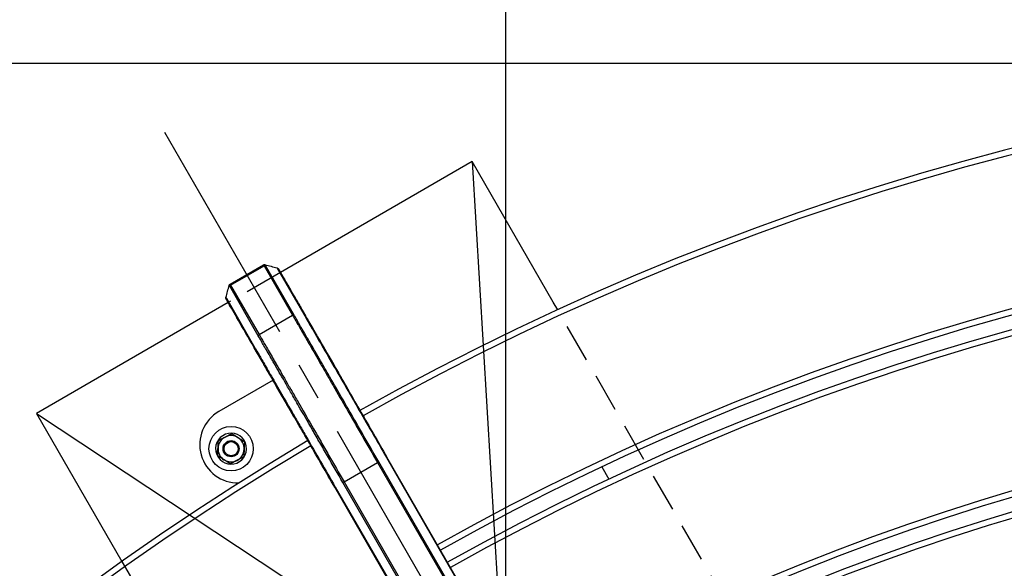
# Model space of a CAD drawing. Extents: x 0 to 8400, y 0 to 5940.
# Drawn here: x 1786 to 2275, y 4872 to 5144 of the extents above; entities that cross this region are included whole.
import ezdxf

# ---------------------------------------------------------------- set-up
doc = ezdxf.new("R2010")
doc.units = 0
doc.header["$LTSCALE"] = 6
doc.linetypes.add('CENTER2', pattern=[28.575, 19.05, -3.175, 3.175, -3.175])
doc.linetypes.add('HIDDEN2', pattern=[4.7625, 3.175, -1.5875])
doc.layers.get('DEFPOINTS').update_dxf_attribs({"linetype": 'CONTINUOUS'})
for name, color, linetype in [('P001', 131, 'CONTINUOUS'), ('P019', 71, 'CONTINUOUS'), ('P901', 135, 'CONTINUOUS'), ('P919', 75, 'CONTINUOUS'), ('P_1CENTER', 2, 'CONTINUOUS'), ('P_2DIM', 6, 'CONTINUOUS')]:
    doc.layers.add(name, color=color, linetype=linetype)
doc.styles.add('BIGFONT', font='simplex.shx', dxfattribs={"bigfont": 'bigfont.shx'})
doc.dimstyles.new('DIMBIGFONT$0', dxfattribs={"dimscale": 20, "dimtxt": 3, "dimasz": 2, "dimexe": 1.5, "dimexo": 3, "dimgap": 0.75, "dimtad": 1, "dimdec": 1, "dimdsep": 46, "dimtxsty": 'BIGFONT', "dimsah": 1, "dimcen": 0, "dimclrt": 230, "dimadec": 1, "dimazin": 2, "dimtfac": 0.6, "dimtdec": 1, "dimtofl": 0, "dimtmove": 2, "dimatfit": 3, "dimfxl": 0, "dimtvp": 1, "dimtolj": 1, "dimarcsym": 0})
doc.dimstyles.new('DIMBIGFONT$2', dxfattribs={"dimscale": 20, "dimtxt": 3, "dimasz": 2, "dimexe": 1.5, "dimexo": 3, "dimgap": 0.75, "dimtad": 1, "dimdec": 1, "dimdsep": 46, "dimtxsty": 'BIGFONT', "dimsah": 1, "dimcen": 0, "dimclrt": 230, "dimadec": 1, "dimazin": 2, "dimtfac": 0.6, "dimtdec": 1, "dimtofl": 0, "dimtmove": 0, "dimatfit": 3, "dimfxl": 0, "dimtvp": 1, "dimtolj": 1, "dimarcsym": 0})

# ---------------------------------------------------------------- blocks, each defined once
blk = doc.blocks.new('*D2')
at = {"layer": 'DEFPOINTS', "color": 0}
for p in [(1852.42, 5097.72), (2181.11, 3938.34), (1092.42, 3781.36), (4132.42, 3781.36), (3372.42, 2465)]:
    blk.add_point(p, dxfattribs=at)
at = {"layer": 'P_2DIM', "color": 0, "lineweight": -2}
blk.add_arc((2612.42, 3781.36), 459, 124.9947, 175.0053, dxfattribs=at)
at = {"layer": 'P_2DIM', "color": 0}
for points in [[(2345.6, 4162.99), (2352.77, 4151.75), (2382.92, 4178.86)], [(2161.83, 3821.03), (2148.51, 3821.61), (2153.43, 3781.36)]]:
    blk.add_solid(points, dxfattribs=at)
at = {"layer": 'P_2DIM', "color": 230, "insert": (2199.63, 4070.52), "char_height": 60, "attachment_point": 5, "rotation": 54.9888, "style": 'BIGFONT'}
blk.add_mtext('\\A1;60°', dxfattribs=at)
blk = doc.blocks.new('*D3')
at = {"layer": 'DEFPOINTS', "color": 0}
for p in [(4039.88, 5543.66), (1184.99, 3790.73), (4039.88, 3790.73)]:
    blk.add_point(p, dxfattribs=at)
at = {"layer": 'P_2DIM', "color": 0, "lineweight": -2}
for p, q in [((1184.99, 3850.73), (1184.99, 5573.66)), ((4039.88, 3850.73), (4039.88, 5573.66)), ((1224.99, 5543.66), (3999.88, 5543.66))]:
    blk.add_line(p, q, dxfattribs=at)
at = {"layer": 'P_2DIM', "color": 0}
for points in [[(1224.99, 5550.32), (1224.99, 5536.99), (1184.99, 5543.66)], [(3999.88, 5550.32), (3999.88, 5536.99), (4039.88, 5543.66)]]:
    blk.add_solid(points, dxfattribs=at)
at = {"layer": 'P_2DIM', "color": 3, "insert": (2612.43, 5604.37), "char_height": 60, "attachment_point": 5, "style": 'BIGFONT'}
blk.add_mtext('\\A1;(φ2854)', dxfattribs=at)
blk = doc.blocks.new('*D4')
at = {"layer": 'DEFPOINTS', "color": 0}
for p in [(2612.42, 5122.36), (698.7, 2440.36), (2612.42, 2440.36)]:
    blk.add_point(p, dxfattribs=at)
at = {"layer": 'P_2DIM', "color": 0, "lineweight": -2}
for p, q in [((2552.42, 5122.36), (668.7, 5122.36)), ((698.7, 5082.36), (698.7, 2480.36)), ((2552.42, 2440.36), (668.7, 2440.36))]:
    blk.add_line(p, q, dxfattribs=at)
at = {"layer": 'P_2DIM', "color": 0}
for points in [[(692.04, 5082.36), (705.37, 5082.36), (698.7, 5122.36)], [(692.04, 2480.36), (705.37, 2480.36), (698.7, 2440.36)]]:
    blk.add_solid(points, dxfattribs=at)
at = {"layer": 'P_2DIM', "color": 230, "insert": (637.99, 3781.36), "char_height": 60, "attachment_point": 5, "rotation": 90, "style": 'BIGFONT'}
blk.add_mtext('\\A1;(2682)', dxfattribs=at)
blk = doc.blocks.new('*D17')
at = {"layer": 'DEFPOINTS', "color": 0}
for p in [(2027.42, 5360.01), (2027.42, 4794.61), (1442.42, 3781.36)]:
    blk.add_point(p, dxfattribs=at)
at = {"layer": 'P_2DIM', "color": 0, "lineweight": -2}
for p, q in [((1442.42, 3841.36), (1442.42, 5390.01)), ((2027.42, 4854.61), (2027.42, 5390.01)), ((1482.42, 5360.01), (1987.42, 5360.01))]:
    blk.add_line(p, q, dxfattribs=at)
at = {"layer": 'P_2DIM', "color": 0}
for points in [[(1482.42, 5366.67), (1482.42, 5353.34), (1442.42, 5360.01)], [(1987.42, 5366.67), (1987.42, 5353.34), (2027.42, 5360.01)]]:
    blk.add_solid(points, dxfattribs=at)
at = {"layer": 'P_2DIM', "color": 230, "insert": (1734.92, 5405.01), "char_height": 60, "attachment_point": 5, "style": 'BIGFONT'}
blk.add_mtext('\\A1;585', dxfattribs=at)
blk = doc.blocks.new('*D18')
at = {"layer": 'DEFPOINTS', "color": 0}
for p in [(3197.42, 5360.01), (2027.42, 4794.61), (3197.42, 4794.61)]:
    blk.add_point(p, dxfattribs=at)
at = {"layer": 'P_2DIM', "color": 0, "lineweight": -2}
for p, q in [((2027.42, 4854.61), (2027.42, 5390.01)), ((3197.42, 4854.61), (3197.42, 5390.01)), ((2067.42, 5360.01), (3157.42, 5360.01))]:
    blk.add_line(p, q, dxfattribs=at)
at = {"layer": 'P_2DIM', "color": 0}
for points in [[(2067.42, 5366.67), (2067.42, 5353.34), (2027.42, 5360.01)], [(3157.42, 5366.67), (3157.42, 5353.34), (3197.42, 5360.01)]]:
    blk.add_solid(points, dxfattribs=at)
at = {"layer": 'P_2DIM', "color": 230, "insert": (2612.42, 5405.01), "char_height": 60, "attachment_point": 5, "style": 'BIGFONT'}
blk.add_mtext('\\A1;1170', dxfattribs=at)

msp = doc.modelspace()

# ---------------------------------------------------------------- linework, layer by layer
at = {"layer": 'DEFPOINTS'}
for p, q in [((2010.67, 5073.62), (2044.17, 4515.6)), ((1794.17, 4948.62), (2260.67, 4640.6))]:
    msp.add_line(p, q, dxfattribs=at)
at = {"layer": 'P001'}
for p, q in [((1890.39, 5012.78), (1906.99, 5022.37)), ((1914.57, 5020), (1928.76, 4995.43)), ((1888.65, 5005.04), (1902.84, 4980.46)), ((1916.37, 4967.78), (1916.37, 4967.78)), ((1911.71, 4965.09), (1884.83, 4949.58)), ((1883.28, 4929.82), (1884.31, 4929.98)), ((1884.3, 4929.82), (1883.31, 4929.66)), ((2040.1, 4802.57), (1968.31, 4926.92)), ((2075.04, 4922.12), (2078.56, 4916.04)), ((2014.19, 4787.6), (1942.39, 4911.95))]:
    msp.add_line(p, q, dxfattribs=at)
for radius in [11, 4, 3.5]:
    msp.add_circle((1890.87, 4931.12), radius, dxfattribs=at)
for centre, radius, start, end in [((2612.42, 3781.36), 1341, 60.63935, 119.36065), ((2612.42, 3781.36), 1261, 60.67989, 119.32011), ((2612.42, 3781.36), 1254, 60.68369, 119.31631), ((1930.71, 4954.12), 19, 74.3527, 74.3541), ((1930.71, 4954.12), 19, 26.4722, 33.5276), ((2612.42, 3781.36), 1174, 60.73028, 119.26972), ((1894.33, 4933.12), 19, 120, 271.1119), ((3207.44, 2733.52), 2546, 119.5904329833499, 119.5904341907316), ((2612.42, 3781.36), 1167, 60.73466, 119.26534), ((1890.87, 4931.12), 7.7, 190.9275, 189.733), ((1890.87, 4931.12), 6.5, 117.2168, 177.2168), ((1890.87, 4931.12), 6.5, 57.2168, 117.2168), ((1890.87, 4931.12), 6.5, 357.2168, 57.2168), ((2193.31, 4495.44), 513.02, 120.4095645471623, 120.4095682687071), ((2612.42, 3781.36), 1341, 120.63935, 179.36065), ((1890.87, 4931.12), 7.7, 189.733, 190.9275), ((1890.87, 4931.12), 6.5, 177.2168, 237.2168), ((1890.87, 4931.12), 6.5, 297.2168, 357.2168), ((1890.87, 4931.12), 6.5, 237.2168, 297.2168)]:
    msp.add_arc(centre, radius, start, end, dxfattribs=at)
for points, knots in [([(1906.99, 5022.37), (1907.09, 5022.42), (1907.19, 5022.46), (1907.4, 5022.5), (1907.51, 5022.5), (1907.67, 5022.49), (1907.71, 5022.48), (1907.75, 5022.47)], [0, 0, 0, 0, 0.03237991, 0.03237991, 0.06489016, 0.06489016, 0.07824718, 0.07824718, 0.07824718, 0.07824718]), ([(1913.73, 5020.86), (1913.84, 5020.83), (1913.94, 5020.79), (1914.07, 5020.7), (1914.12, 5020.67), (1914.19, 5020.59), (1914.23, 5020.55), (1914.27, 5020.5), (1914.28, 5020.49), (1914.29, 5020.47), (1914.3, 5020.47), (1914.31, 5020.45), (1914.31, 5020.45), (1914.32, 5020.44), (1914.32, 5020.43), (1914.32, 5020.43), (1914.33, 5020.42), (1914.33, 5020.41), (1914.33, 5020.41), (1914.34, 5020.4), (1914.34, 5020.4), (1914.34, 5020.39), (1914.35, 5020.38), (1914.37, 5020.34), (1914.41, 5020.28), (1914.63, 5019.9), (1914.96, 5019.33), (1916.4, 5016.84), (1917.99, 5014.08), (1922.17, 5006.84), (1924.8, 5002.29), (1930.75, 4991.98), (1934.16, 4986.08), (1941.38, 4973.56), (1945.31, 4966.75), (1949.19, 4960.03)], [0, 0, 0, 0, 0.032372, 0.032372, 0.048441, 0.048441, 0.064295, 0.064295, 0.068667, 0.068667, 0.071774, 0.071774, 0.075581, 0.075581, 0.079329, 0.079329, 0.085583, 0.085583, 0.099894, 0.099894, 0.142773, 0.142773, 0.27138, 0.27138, 0.657332, 0.657332, 1.818669, 1.818669, 4.113963, 4.113963, 6.375799, 6.375799, 8.639701, 8.639701, 10.967646, 10.967646, 10.967646, 10.967646]), ([(1914.35, 5020.39), (1914.35, 5020.39), (1914.35, 5020.39), (1914.36, 5020.37), (1914.37, 5020.35), (1914.43, 5020.24), (1914.49, 5020.14), (1914.57, 5020)], [0.0679278, 0.0679278, 0.0679278, 0.0679278, 0.1279097, 0.1279097, 0.3679216, 0.3679216, 0.7931668, 0.7931668, 0.7931668, 0.7931668]), ([(1889.93, 5012.17), (1889.95, 5012.28), (1890, 5012.38), (1890.12, 5012.56), (1890.19, 5012.64), (1890.32, 5012.73), (1890.35, 5012.76), (1890.39, 5012.78)], [0, 0, 0, 0, 0.0323781, 0.0323781, 0.06488758, 0.06488758, 0.07824721, 0.07824721, 0.07824721, 0.07824721]), ([(1923.28, 4945.06), (1919.16, 4952.19), (1914.98, 4959.43), (1907.59, 4972.23), (1904.23, 4978.05), (1898.37, 4988.19), (1895.8, 4992.64), (1891.78, 4999.62), (1890.27, 5002.23), (1889.07, 5004.31), (1888.82, 5004.74), (1888.58, 5005.16), (1888.52, 5005.26), (1888.46, 5005.37), (1888.45, 5005.39), (1888.43, 5005.42), (1888.43, 5005.43), (1888.42, 5005.43), (1888.42, 5005.44), (1888.42, 5005.44), (1888.42, 5005.45), (1888.41, 5005.46), (1888.41, 5005.46), (1888.4, 5005.47), (1888.4, 5005.47), (1888.39, 5005.49), (1888.39, 5005.49), (1888.39, 5005.5), (1888.38, 5005.51), (1888.37, 5005.54), (1888.36, 5005.56), (1888.32, 5005.67), (1888.3, 5005.77), (1888.28, 5005.98), (1888.3, 5006.09), (1888.32, 5006.19)], [0, 0, 0, 0, 2.468433, 2.468433, 4.730237, 4.730237, 6.993142, 6.993142, 9.257068, 9.257068, 10.08111, 10.08111, 10.494241, 10.494241, 10.699373, 10.699373, 10.801016, 10.801016, 10.851482, 10.851482, 10.877057, 10.877057, 10.884622, 10.884622, 10.892024, 10.892024, 10.894663, 10.894663, 10.89786, 10.89786, 10.905192, 10.905192, 10.934308, 10.934308, 10.9667, 10.9667, 10.9667, 10.9667]), ([(1888.65, 5005.04), (1888.58, 5005.17), (1888.52, 5005.27), (1888.46, 5005.36), (1888.45, 5005.39), (1888.43, 5005.41), (1888.43, 5005.42), (1888.43, 5005.42), (1888.43, 5005.42), (1888.43, 5005.42)], [0, 0, 0, 0, 0.3946823, 0.3946823, 0.592817, 0.592817, 0.6920809, 0.6920809, 0.725259, 0.725259, 0.725259, 0.725259]), ([(1928.76, 4995.43), (1929.24, 4994.59), (1930.43, 4992.53), (1934.03, 4986.29), (1936.48, 4982.04), (1942.33, 4971.91), (1945.8, 4965.9), (1953.31, 4952.91), (1957.43, 4945.76), (1963.83, 4934.68), (1966.07, 4930.79), (1968.31, 4926.92)], [0, 0, 0, 0, 2.560596, 2.560596, 5.112164, 5.112164, 7.66412, 7.66412, 10.215634, 10.215634, 11.557832, 11.557832, 11.557832, 11.557832]), ([(1942.39, 4911.95), (1938.13, 4919.34), (1933.81, 4926.82), (1925.74, 4940.8), (1921.88, 4947.49), (1915.08, 4959.27), (1912.05, 4964.5), (1907.22, 4972.88), (1905.35, 4976.12), (1903.54, 4979.26), (1903.09, 4980.02), (1902.84, 4980.46)], [0, 0, 0, 0, 2.55805, 2.55805, 5.108748, 5.108748, 7.661327, 7.661327, 10.213876, 10.213876, 11.557907, 11.557907, 11.557907, 11.557907])]:
    msp.add_open_spline(points, degree=3, knots=knots, dxfattribs=at)
for points in [[(1907.75, 5022.47), (1909.75, 5021.93), (1911.74, 5021.4), (1913.73, 5020.86)], [(1907.75, 5022.47), (1907.75, 5022.47), (1907.75, 5022.47), (1907.75, 5022.47)], [(1888.32, 5006.19), (1888.86, 5008.19), (1889.39, 5010.18), (1889.93, 5012.17)]]:
    msp.add_open_spline(points, degree=3, dxfattribs=at)
for points in [[(1884.56, 4935.19), (1886.35, 4936.11), (1887.9, 4936.9)], [(1887.9, 4936.9), (1889.45, 4937.7), (1891.23, 4938.62)], [(1891.23, 4938.62), (1892.93, 4937.53), (1894.39, 4936.59)], [(1894.39, 4936.59), (1895.85, 4935.64), (1897.54, 4934.56)], [(1884.38, 4931.44), (1884.46, 4933.18), (1884.56, 4935.19)], [(1897.54, 4934.56), (1897.45, 4932.55), (1897.36, 4930.81)], [(1884.2, 4927.69), (1884.29, 4929.7), (1884.38, 4931.44)], [(1887.35, 4925.66), (1885.89, 4926.6), (1884.2, 4927.69)], [(1897.18, 4927.06), (1895.39, 4926.14), (1893.84, 4925.34)], [(1897.36, 4930.81), (1897.28, 4929.07), (1897.18, 4927.06)], [(1890.51, 4923.63), (1888.81, 4924.71), (1887.35, 4925.66)], [(1893.84, 4925.34), (1892.29, 4924.55), (1890.51, 4923.63)]]:
    msp.add_rational_spline(points, [1, 1.0379548493, 1], degree=2, dxfattribs=at)
at = {"layer": 'P019'}
for points in [[(2050.9, 5003.94), (2010.67, 5073.62), (1915.38, 5018.6)], [(1889.46, 5003.63), (1794.17, 4948.62), (1836.59, 4875.14)]]:
    msp.add_lwpolyline(points, dxfattribs=at)
at = {"layer": 'P901'}
for p, q in [((1890.63, 5012.36), (1907.24, 5021.95)), ((1907.24, 5021.95), (1921.43, 4997.37)), ((1922.19, 4997.47), (1907.99, 5022.05)), ((1913.96, 5020.46), (1928.15, 4995.89)), ((1904.36, 4987.17), (1890.17, 5011.76)), ((1890.63, 5012.36), (1904.82, 4987.78)), ((1888.55, 5005.79), (1902.74, 4981.22)), ((1904.82, 4987.78), (1921.43, 4997.37)), ((1968.31, 4926.92), (1968.06, 4926.77)), ((1968.06, 4926.77), (2039.85, 4802.42)), ((1947.05, 4914.64), (1963.65, 4924.23)), ((1963.65, 4924.23), (1964.27, 4924.58)), ((1963.65, 4924.23), (2035.45, 4799.88)), ((2036.06, 4800.23), (1964.27, 4924.58)), ((1942.39, 4911.95), (1942.65, 4912.1)), ((1942.65, 4912.1), (2014.44, 4787.75)), ((1947.05, 4914.64), (1946.44, 4914.29)), ((2018.23, 4789.94), (1946.44, 4914.29)), ((1947.05, 4914.64), (2018.84, 4790.29))]:
    msp.add_line(p, q, dxfattribs=at)
for radius, start, end in [(1338, 60.64078, 119.35922), (1264, 60.67828, 119.32172), (1251, 60.68533, 119.31467), (1177, 60.72842, 119.27158), (1164, 60.73655, 119.26345), (1338, 120.64078, 179.35922)]:
    msp.add_arc((2612.42, 3781.36), radius, start, end, dxfattribs=at)
for centre, major_axis, start_param, end_param in [((1907.73, 5021.09), (-0.866, -0.5), 3.926991, 4.712389), ((1913.7, 5019.5), (0.866, 0.5), 0, 0.785398), ((1891.13, 5011.5), (0.866, 0.5), 1.570796, 2.356194), ((1889.52, 5005.54), (-0.866, -0.5), 5.497787, 6.283185), ((1921.92, 4996.51), (-0.866, -0.5), 3.926991, 4.712389), ((1927.89, 4994.93), (0.866, 0.5), 6.283185, 7.068583), ((1905.32, 4986.92), (0.866, 0.5), 1.570796, 2.356194), ((1903.71, 4980.96), (-0.866, -0.5), 5.497787, 6.283186)]:
    msp.add_ellipse(centre, major_axis=major_axis, ratio=0.993572, start_param=start_param, end_param=end_param, dxfattribs=at)
for points in [[(1906.99, 5022.37), (1906.99, 5022.37), (1907.07, 5022.23), (1907.24, 5021.95)], [(1890.39, 5012.78), (1890.39, 5012.78), (1890.47, 5012.64), (1890.63, 5012.36)]]:
    msp.add_open_spline(points, degree=3, dxfattribs=at)
for points, knots in [([(1907.99, 5022.05), (1907.96, 5022.11), (1907.92, 5022.17), (1907.87, 5022.27), (1907.84, 5022.31), (1907.78, 5022.42), (1907.76, 5022.45), (1907.75, 5022.46), (1907.75, 5022.47), (1907.75, 5022.47)], [-0.00000006, -0.00000006, -0.00000006, -0.00000006, 0.001977312, 0.001977312, 0.003954685, 0.003954685, 0.00790943, 0.00790943, 0.008471382, 0.008471382, 0.008471382, 0.008471382]), ([(1913.73, 5020.86), (1913.73, 5020.86), (1913.73, 5020.86), (1913.74, 5020.85), (1913.76, 5020.81), (1913.84, 5020.68), (1913.89, 5020.59), (1913.96, 5020.46)], [0.111272457, 0.111272457, 0.111272457, 0.111272457, 0.111893893, 0.111893893, 0.11562369, 0.11562369, 0.119353486, 0.119353486, 0.119353486, 0.119353486]), ([(1917.2, 5015.44), (1917.24, 5015.38), (1917.27, 5015.32), (1917.3, 5015.27), (1917.55, 5014.84), (1917.81, 5014.39), (1918.09, 5013.91), (1918.36, 5013.43), (1918.65, 5012.93), (1918.95, 5012.41), (1919.55, 5011.37), (1920.21, 5010.23), (1920.92, 5009), (1921.63, 5007.77), (1922.39, 5006.45), (1923.21, 5005.04), (1923.41, 5004.69), (1923.62, 5004.33), (1923.83, 5003.97), (1924.04, 5003.6), (1924.25, 5003.23), (1924.47, 5002.85), (1924.9, 5002.11), (1925.34, 5001.34), (1925.8, 5000.56), (1926.7, 4998.99), (1927.64, 4997.36), (1928.62, 4995.66), (1929.6, 4993.96), (1930.62, 4992.2), (1931.68, 4990.37), (1932.2, 4989.45), (1932.74, 4988.52), (1933.29, 4987.58), (1933.56, 4987.1), (1933.84, 4986.62), (1934.12, 4986.14), (1934.39, 4985.66), (1934.67, 4985.18), (1934.95, 4984.7), (1936.07, 4982.76), (1937.2, 4980.8), (1938.36, 4978.8), (1939.51, 4976.8), (1940.68, 4974.76), (1941.88, 4972.7), (1942.47, 4971.67), (1943.07, 4970.63), (1943.68, 4969.58), (1944.28, 4968.53), (1944.89, 4967.47), (1945.51, 4966.41), (1946.12, 4965.35), (1946.73, 4964.29), (1947.35, 4963.22), (1947.65, 4962.69), (1947.96, 4962.16), (1948.27, 4961.62), (1948.42, 4961.36), (1948.58, 4961.09), (1948.73, 4960.83), (1948.88, 4960.56), (1949.04, 4960.29), (1949.19, 4960.03)], [0.03626081, 0.03626081, 0.03626081, 0.03626081, 0.03675256, 0.03675256, 0.03675256, 0.04042783, 0.04042783, 0.04042783, 0.04410309, 0.04410309, 0.04410309, 0.05145361, 0.05145361, 0.05145361, 0.05880414, 0.05880414, 0.05880414, 0.06064177, 0.06064177, 0.06064177, 0.0624794, 0.0624794, 0.0624794, 0.06615466, 0.06615466, 0.06615466, 0.07350519, 0.07350519, 0.07350519, 0.08085571, 0.08085571, 0.08085571, 0.08453097, 0.08453097, 0.08453097, 0.08637572, 0.08637572, 0.08637572, 0.08820624, 0.08820624, 0.08820624, 0.09555676, 0.09555676, 0.09555676, 0.10290729, 0.10290729, 0.10290729, 0.10658255, 0.10658255, 0.10658255, 0.11025781, 0.11025781, 0.11025781, 0.11393307, 0.11393307, 0.11393307, 0.1157707, 0.1157707, 0.1157707, 0.11668952, 0.11668952, 0.11668952, 0.11760834, 0.11760834, 0.11760834, 0.11760834]), ([(1888.32, 5006.19), (1888.32, 5006.19), (1888.32, 5006.19), (1888.33, 5006.18), (1888.35, 5006.14), (1888.43, 5006.01), (1888.48, 5005.91), (1888.55, 5005.79)], [0.111272457, 0.111272457, 0.111272457, 0.111272457, 0.111893893, 0.111893893, 0.11562369, 0.11562369, 0.119353486, 0.119353486, 0.119353486, 0.119353486]), ([(1891.29, 5000.47), (1891.32, 5000.42), (1891.35, 5000.36), (1891.38, 5000.3), (1891.63, 4999.88), (1891.89, 4999.42), (1892.17, 4998.95), (1892.44, 4998.47), (1892.73, 4997.97), (1893.03, 4997.45), (1893.64, 4996.4), (1894.29, 4995.26), (1895, 4994.04), (1895.71, 4992.81), (1896.47, 4991.49), (1897.29, 4990.08), (1897.49, 4989.73), (1897.7, 4989.37), (1897.91, 4989), (1898.12, 4988.64), (1898.33, 4988.27), (1898.55, 4987.89), (1898.98, 4987.14), (1899.43, 4986.37), (1899.88, 4985.59), (1900.78, 4984.02), (1901.73, 4982.39), (1902.71, 4980.69), (1903.69, 4979), (1904.7, 4977.23), (1905.76, 4975.41), (1906.29, 4974.49), (1906.83, 4973.56), (1907.37, 4972.61), (1907.65, 4972.14), (1907.92, 4971.66), (1908.2, 4971.18), (1908.48, 4970.7), (1908.76, 4970.22), (1909.03, 4969.74), (1910.15, 4967.8), (1911.29, 4965.83), (1912.44, 4963.83), (1913.6, 4961.83), (1914.77, 4959.8), (1915.96, 4957.74), (1916.56, 4956.71), (1917.16, 4955.67), (1917.76, 4954.62), (1918.37, 4953.57), (1918.98, 4952.51), (1919.59, 4951.45), (1920.21, 4950.39), (1920.82, 4949.33), (1921.44, 4948.26), (1921.74, 4947.73), (1922.05, 4947.2), (1922.36, 4946.67), (1922.51, 4946.4), (1922.67, 4946.13), (1922.82, 4945.87), (1922.97, 4945.6), (1923.13, 4945.33), (1923.28, 4945.07)], [0.03626109, 0.03626109, 0.03626109, 0.03626109, 0.03675256, 0.03675256, 0.03675256, 0.04042783, 0.04042783, 0.04042783, 0.04410309, 0.04410309, 0.04410309, 0.05145361, 0.05145361, 0.05145361, 0.05880414, 0.05880414, 0.05880414, 0.06064177, 0.06064177, 0.06064177, 0.0624794, 0.0624794, 0.0624794, 0.06615466, 0.06615466, 0.06615466, 0.07350519, 0.07350519, 0.07350519, 0.08085571, 0.08085571, 0.08085571, 0.08453097, 0.08453097, 0.08453097, 0.08637572, 0.08637572, 0.08637572, 0.08820624, 0.08820624, 0.08820624, 0.09555676, 0.09555676, 0.09555676, 0.10290729, 0.10290729, 0.10290729, 0.10658255, 0.10658255, 0.10658255, 0.11025781, 0.11025781, 0.11025781, 0.11393307, 0.11393307, 0.11393307, 0.1157707, 0.1157707, 0.1157707, 0.11668952, 0.11668952, 0.11668952, 0.11760834, 0.11760834, 0.11760834, 0.11760834]), ([(1921.43, 4997.37), (1921.58, 4997.11), (1921.78, 4996.75), (1922.04, 4996.3), (1922.18, 4996.07), (1922.32, 4995.81), (1922.48, 4995.54), (1922.65, 4995.26), (1922.82, 4994.95), (1923.01, 4994.62), (1923.77, 4993.31), (1924.74, 4991.62), (1925.93, 4989.58), (1926.52, 4988.55), (1927.16, 4987.44), (1927.85, 4986.24), (1928.2, 4985.63), (1928.56, 4985.01), (1928.94, 4984.36), (1929.31, 4983.71), (1929.7, 4983.04), (1930.1, 4982.35), (1931.68, 4979.6), (1933.44, 4976.57), (1935.35, 4973.25), (1936.31, 4971.59), (1937.31, 4969.86), (1938.35, 4968.06), (1938.87, 4967.15), (1939.4, 4966.23), (1939.94, 4965.3), (1940.48, 4964.37), (1941.02, 4963.43), (1941.57, 4962.47), (1943.78, 4958.65), (1946.08, 4954.66), (1948.48, 4950.5), (1949.69, 4948.42), (1950.91, 4946.3), (1952.16, 4944.13), (1953.42, 4941.96), (1954.68, 4939.78), (1955.95, 4937.58), (1958.48, 4933.18), (1961.05, 4928.73), (1963.65, 4924.23)], [0, 0, 0, 0, 0.007776, 0.007776, 0.007776, 0.011664, 0.011664, 0.011664, 0.015552, 0.015552, 0.015552, 0.031104, 0.031104, 0.031104, 0.03888, 0.03888, 0.03888, 0.042768, 0.042768, 0.042768, 0.046656, 0.046656, 0.046656, 0.062208, 0.062208, 0.062208, 0.069984, 0.069984, 0.069984, 0.073872, 0.073872, 0.073872, 0.07776, 0.07776, 0.07776, 0.093312, 0.093312, 0.093312, 0.101088, 0.101088, 0.101088, 0.108864, 0.108864, 0.108864, 0.124416, 0.124416, 0.124416, 0.124416]), ([(1964.27, 4924.58), (1961.67, 4929.07), (1959.11, 4933.51), (1955.32, 4940.08), (1954.06, 4942.25), (1951.57, 4946.58), (1950.35, 4948.69), (1946.75, 4954.91), (1944.46, 4958.89), (1941.71, 4963.64), (1941.17, 4964.58), (1940.1, 4966.44), (1939.57, 4967.36), (1938.01, 4970.05), (1937.02, 4971.78), (1934.15, 4976.74), (1932.41, 4979.77), (1930.43, 4983.19), (1930.04, 4983.86), (1929.3, 4985.15), (1928.94, 4985.78), (1927.9, 4987.58), (1927.26, 4988.69), (1925.49, 4991.74), (1924.52, 4993.42), (1923.57, 4995.06), (1923.4, 4995.37), (1923.08, 4995.92), (1922.93, 4996.17), (1922.54, 4996.86), (1922.33, 4997.21), (1922.19, 4997.47)], [0, 0, 0, 0, 0.0154121, 0.0154121, 0.0231182, 0.0231182, 0.0308242, 0.0308242, 0.0462364, 0.0462364, 0.0500894, 0.0500894, 0.0539424, 0.0539424, 0.0616485, 0.0616485, 0.0770606, 0.0770606, 0.0809136, 0.0809136, 0.0847667, 0.0847667, 0.0924727, 0.0924727, 0.1078848, 0.1078848, 0.1117379, 0.1117379, 0.1155909, 0.1155909, 0.123297, 0.123297, 0.123297, 0.123297]), ([(1928.15, 4995.89), (1928.43, 4995.41), (1928.93, 4994.55), (1929.82, 4993.01), (1930.01, 4992.67), (1930.42, 4991.96), (1930.64, 4991.58), (1931.33, 4990.38), (1931.85, 4989.49), (1933.52, 4986.59), (1934.83, 4984.33), (1936.7, 4981.09), (1937.08, 4980.42), (1937.88, 4979.04), (1938.29, 4978.33), (1939.54, 4976.16), (1940.41, 4974.66), (1943.13, 4969.96), (1945.07, 4966.58), (1947.69, 4962.05), (1948.22, 4961.13), (1949.29, 4959.27), (1949.84, 4958.33), (1951.48, 4955.49), (1952.59, 4953.56), (1955.99, 4947.68), (1958.33, 4943.62), (1963.16, 4935.25), (1965.6, 4931.03), (1968.06, 4926.77)], [0, 0, 0, 0, 0.0146239, 0.0146239, 0.0182798, 0.0182798, 0.0219358, 0.0219358, 0.0292477, 0.0292477, 0.0438716, 0.0438716, 0.0475275, 0.0475275, 0.0511835, 0.0511835, 0.0584954, 0.0584954, 0.0731193, 0.0731193, 0.0767753, 0.0767753, 0.0804312, 0.0804312, 0.0877432, 0.0877432, 0.102367, 0.102367, 0.1169909, 0.1169909, 0.1169909, 0.1169909]), ([(1946.44, 4914.29), (1943.85, 4918.78), (1941.29, 4923.21), (1937.49, 4929.78), (1936.24, 4931.96), (1933.74, 4936.28), (1932.52, 4938.4), (1928.93, 4944.62), (1926.63, 4948.6), (1923.89, 4953.35), (1923.34, 4954.29), (1922.27, 4956.15), (1921.74, 4957.07), (1920.18, 4959.76), (1919.19, 4961.49), (1916.33, 4966.45), (1914.58, 4969.47), (1912.6, 4972.9), (1912.22, 4973.57), (1911.47, 4974.86), (1911.11, 4975.48), (1910.07, 4977.28), (1909.43, 4978.39), (1907.66, 4981.45), (1906.69, 4983.13), (1905.75, 4984.77), (1905.57, 4985.07), (1905.25, 4985.63), (1905.1, 4985.88), (1904.71, 4986.57), (1904.5, 4986.92), (1904.36, 4987.17)], [0, 0, 0, 0, 0.0154121, 0.0154121, 0.0231182, 0.0231182, 0.0308242, 0.0308242, 0.0462364, 0.0462364, 0.0500894, 0.0500894, 0.0539424, 0.0539424, 0.0616485, 0.0616485, 0.0770606, 0.0770606, 0.0809136, 0.0809136, 0.0847667, 0.0847667, 0.0924727, 0.0924727, 0.1078848, 0.1078848, 0.1117379, 0.1117379, 0.1155909, 0.1155909, 0.123297, 0.123297, 0.123297, 0.123297]), ([(1904.82, 4987.78), (1904.97, 4987.52), (1905.18, 4987.17), (1905.44, 4986.71), (1905.57, 4986.48), (1905.72, 4986.23), (1905.88, 4985.95), (1906.04, 4985.67), (1906.22, 4985.37), (1906.41, 4985.04), (1907.17, 4983.72), (1908.14, 4982.04), (1909.32, 4979.99), (1909.91, 4978.97), (1910.56, 4977.85), (1911.25, 4976.65), (1911.6, 4976.05), (1911.96, 4975.42), (1912.33, 4974.77), (1912.71, 4974.12), (1913.1, 4973.45), (1913.49, 4972.77), (1915.08, 4970.02), (1916.83, 4966.98), (1918.75, 4963.66), (1919.71, 4962), (1920.71, 4960.27), (1921.75, 4958.47), (1922.27, 4957.57), (1922.8, 4956.65), (1923.34, 4955.72), (1923.88, 4954.78), (1924.42, 4953.84), (1924.97, 4952.89), (1927.17, 4949.07), (1929.48, 4945.08), (1931.88, 4940.92), (1933.08, 4938.84), (1934.31, 4936.71), (1935.56, 4934.54), (1936.81, 4932.37), (1938.07, 4930.19), (1939.34, 4927.99), (1941.88, 4923.6), (1944.45, 4919.15), (1947.05, 4914.64)], [0, 0, 0, 0, 0.007776, 0.007776, 0.007776, 0.011664, 0.011664, 0.011664, 0.015552, 0.015552, 0.015552, 0.031104, 0.031104, 0.031104, 0.03888, 0.03888, 0.03888, 0.042768, 0.042768, 0.042768, 0.046656, 0.046656, 0.046656, 0.062208, 0.062208, 0.062208, 0.069984, 0.069984, 0.069984, 0.073872, 0.073872, 0.073872, 0.07776, 0.07776, 0.07776, 0.093312, 0.093312, 0.093312, 0.101088, 0.101088, 0.101088, 0.108864, 0.108864, 0.108864, 0.124416, 0.124416, 0.124416, 0.124416]), ([(1902.74, 4981.22), (1903.02, 4980.74), (1903.52, 4979.88), (1904.41, 4978.33), (1904.6, 4978), (1905.01, 4977.29), (1905.23, 4976.91), (1905.92, 4975.71), (1906.43, 4974.82), (1908.11, 4971.92), (1909.42, 4969.65), (1911.29, 4966.42), (1911.67, 4965.75), (1912.47, 4964.37), (1912.88, 4963.66), (1914.13, 4961.49), (1915, 4959.99), (1917.71, 4955.28), (1919.66, 4951.91), (1922.28, 4947.38), (1922.81, 4946.46), (1923.88, 4944.6), (1924.43, 4943.66), (1926.07, 4940.82), (1927.18, 4938.89), (1930.58, 4933.01), (1932.92, 4928.95), (1937.75, 4920.58), (1940.19, 4916.36), (1942.65, 4912.1)], [0, 0, 0, 0, 0.0146239, 0.0146239, 0.0182798, 0.0182798, 0.0219358, 0.0219358, 0.0292477, 0.0292477, 0.0438716, 0.0438716, 0.0475275, 0.0475275, 0.0511835, 0.0511835, 0.0584954, 0.0584954, 0.0731193, 0.0731193, 0.0767753, 0.0767753, 0.0804312, 0.0804312, 0.0877432, 0.0877432, 0.102367, 0.102367, 0.1169909, 0.1169909, 0.1169909, 0.1169909])]:
    msp.add_open_spline(points, degree=3, knots=knots, dxfattribs=at)
at = {"layer": 'P919', "linetype": 'HIDDEN2'}
for points in [[(1915.38, 5018.6), (1889.46, 5003.63)], [(2224.6, 4703.09), (2050.9, 5003.94)], [(1836.59, 4875.14), (2008.09, 4578.09)]]:
    msp.add_lwpolyline(points, dxfattribs=at)
at = {"layer": 'P_1CENTER', "linetype": 'CENTER2'}
msp.add_line((3372.42, 2465), (1852.42, 5097.72), dxfattribs=at)

# ---------------------------------------------------------------- dimensions: what is measured, and where the dimension line sits
at = {"layer": 'P_2DIM'}
dim = msp.add_linear_dim(base=(4039.88, 5543.66), p1=(1184.99, 3790.73), p2=(4039.88, 3790.73), text='(φ2854)', dimstyle='DIMBIGFONT$0', override={"dimdec": 0, "dimclrt": 3}, dxfattribs=at)
dim.commit()
dim.dimension.update_dxf_attribs({"geometry": '*D3', "text_midpoint": (2612.43, 5604.37)})
for base, p1, p2, picture, middle in [((2027.42, 5360.01), (1442.42, 3781.36), (2027.42, 4794.61), '*D17', (1734.92, 5405.01)), ((3197.42, 5360.01), (2027.42, 4794.61), (3197.42, 4794.61), '*D18', (2612.42, 5405.01))]:
    dim = msp.add_linear_dim(base=base, p1=p1, p2=p2, dimstyle='DIMBIGFONT$0', dxfattribs=at)
    dim.commit()
    dim.dimension.update_dxf_attribs({"geometry": picture, "text_midpoint": middle})
dim = msp.add_linear_dim(base=(698.7, 2440.36), p1=(2612.42, 5122.36), p2=(2612.42, 2440.36), angle=90, text='(<>)', dimstyle='DIMBIGFONT$0', override={"dimdec": 0}, dxfattribs=at)
dim.commit()
dim.dimension.update_dxf_attribs({"geometry": '*D4', "text_midpoint": (637.99, 3781.36)})
dim = msp.add_angular_dim_2l(base=(2181.11, 3938.34), line1=((1092.42, 3781.36), (4132.42, 3781.36)), line2=((3372.42, 2465), (1852.42, 5097.72)), dimstyle='DIMBIGFONT$2', dxfattribs=at)
dim.commit()
dim.dimension.update_dxf_attribs({"geometry": '*D2', "text_midpoint": (2236.49, 4044.7), "dimtype": 162})

doc.saveas('drawing.dxf')
